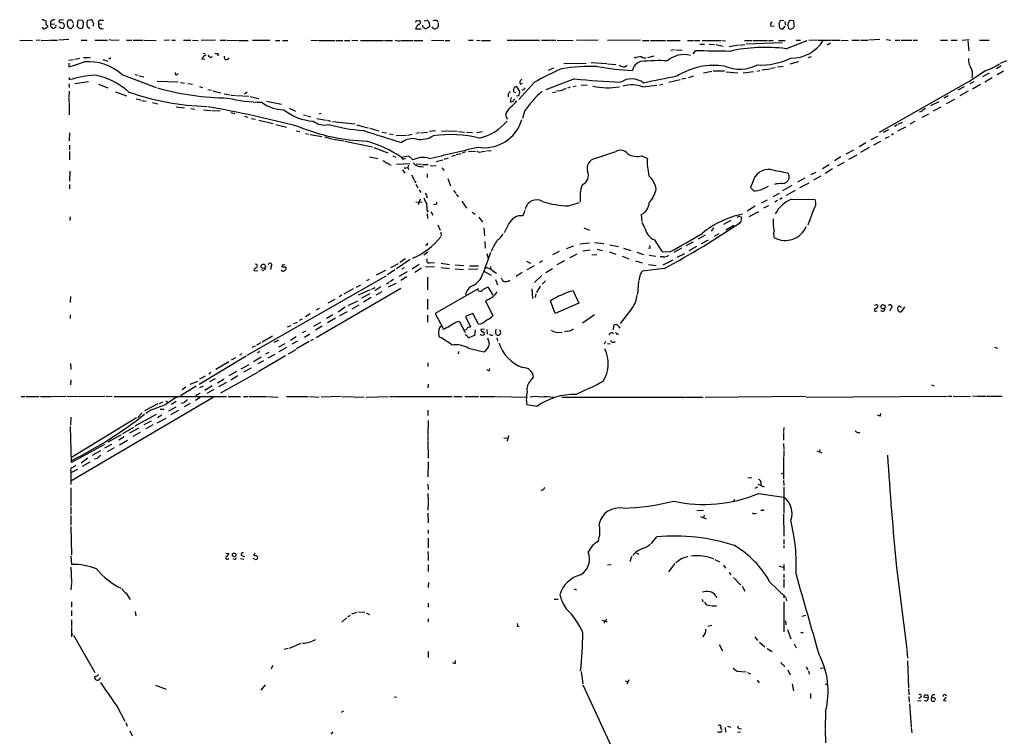
# Model space of a CAD drawing. Extents: x 8 to 1078, y 0 to 891.
# Drawn here: x 475 to 696, y 698 to 859 of the extents above; entities that cross this region are included whole.
import ezdxf

# ---------------------------------------------------------------- set-up
doc = ezdxf.new("R2010")
doc.units = 0
doc.header["$MEASUREMENT"] = 0
doc.layers.add('MAIN', color=5, linetype='CONTINUOUS')

msp = doc.modelspace()

# ---------------------------------------------------------------- linework, layer by layer
at = {"layer": 'MAIN'}
for p, q in [((481.9227, 857.9273), (482.854, 858.012)), ((484.8013, 858.9433), (483.9547, 858.8587)), ((485.902, 858.8587), (485.7327, 858.6047)), ((487.0873, 858.0967), (486.664, 858.8587)), ((487.0873, 857.504), (487.0873, 857.8427)), ((487.934, 858.3507), (487.8493, 857.4193)), ((489.0347, 858.774), (488.2727, 858.8587)), ((489.204, 857.3347), (489.2887, 858.1813)), ((490.8127, 858.8587), (490.22, 858.774)), ((492.76, 858.012), (493.4373, 857.9273)), ((493.0987, 858.8587), (493.776, 858.8587)), ((564.0493, 858.6893), (564.642, 858.774)), ((565.4887, 857.3347), (565.4887, 857.6733)), ((565.7427, 858.6893), (566.5047, 858.8587)), ((566.8433, 858.3507), (566.928, 857.3347)), ((568.6213, 858.774), (568.7907, 858.4353)), ((568.8753, 858.266), (568.8753, 857.3347)), ((643.5513, 857.504), (644.3133, 857.5887)), ((645.3293, 858.012), (645.4987, 857.0807)), ((646.5147, 858.774), (645.668, 858.6893)), ((646.2607, 856.8267), (646.7687, 857.504)), ((646.684, 858.52), (646.8533, 857.6733)), ((647.3613, 857.5887), (647.5307, 856.996)), ((648.716, 858.6893), (647.7, 858.774)), ((648.8007, 857.758), (648.716, 858.6893)), ((488.188, 857.0807), (488.696, 856.996)), ((490.22, 857.3347), (490.728, 856.996)), ((563.7953, 856.9113), (565.0653, 856.9113)), ((566.928, 857.3347), (565.9967, 856.8267)), ((567.944, 856.9113), (567.5207, 857.3347)), ((648.0387, 856.8267), (648.6313, 857.0807)), ((474.98, 854.3713), (477.8587, 854.2867)), ((479.552, 854.3713), (478.7053, 854.2867)), ((479.806, 854.2867), (481.584, 854.3713)), ((481.7533, 854.3713), (483.4467, 854.3713)), ((485.9867, 854.456), (483.7853, 854.3713)), ((488.7807, 854.3713), (490.1353, 854.3713)), ((491.8287, 854.3713), (494.7073, 854.3713)), ((495.046, 854.456), (495.7233, 854.3713)), ((497.332, 854.3713), (495.8927, 854.2867)), ((498.9407, 854.3713), (500.126, 854.3713)), ((500.4647, 854.3713), (502.666, 854.3713)), ((502.92, 854.3713), (505.6293, 854.2867)), ((508.5927, 854.3713), (507.4073, 854.2867)), ((509.1007, 854.3713), (509.9473, 854.3713)), ((511.7253, 854.3713), (513.4187, 854.3713)), ((513.7573, 854.3713), (515.0273, 854.2867)), ((518.922, 854.3713), (515.7047, 854.2867)), ((519.938, 854.3713), (521.2927, 854.3713)), ((521.5467, 854.3713), (523.9173, 854.2867)), ((524.0867, 854.2867), (526.288, 854.2867)), ((527.2193, 854.3713), (531.114, 854.3713)), ((532.384, 854.2867), (533.4, 854.2867)), ((533.9927, 854.2867), (535.178, 854.2867)), ((540.3427, 854.3713), (542.036, 854.2867)), ((542.2053, 854.2867), (545.7613, 854.2867)), ((546.0153, 854.2867), (547.5393, 854.2867)), ((547.878, 854.2867), (549.0633, 854.2867)), ((549.4867, 854.3713), (550.8413, 854.2867)), ((551.434, 854.2867), (556.5987, 854.2867)), ((556.8527, 854.2867), (558.6307, 854.2867)), ((560.6627, 854.2867), (563.2873, 854.2867)), ((563.5413, 854.2867), (565.4887, 854.2867)), ((567.436, 854.3713), (570.1453, 854.2867)), ((570.484, 854.2867), (571.5, 854.2867)), ((575.7333, 854.3713), (576.7493, 854.3713)), ((577.5113, 854.3713), (578.358, 854.2867)), ((578.612, 854.2867), (580.644, 854.2867)), ((584.3693, 854.3713), (585.5547, 854.3713)), ((585.724, 854.3713), (591.6507, 854.3713)), ((592.074, 854.3713), (593.9367, 854.3713)), ((594.106, 854.3713), (595.2913, 854.3713)), ((595.63, 854.3713), (599.186, 854.2867)), ((604.774, 854.3713), (599.948, 854.2867)), ((614.3413, 854.3713), (606.8907, 854.2867)), ((614.7647, 854.2867), (616.2887, 854.2867)), ((616.5427, 854.2867), (619.9293, 854.2867)), ((620.1833, 854.2867), (623.2313, 854.2867)), ((624.84, 854.2867), (626.1947, 854.2867)), ((626.4487, 854.2867), (627.634, 854.2867)), ((627.634, 853.44), (628.65, 853.44)), ((628.142, 854.2867), (632.3753, 854.2867)), ((629.7507, 853.44), (630.936, 853.3553)), ((631.2747, 853.3553), (632.8833, 853.0167)), ((632.5447, 854.2867), (633.3913, 854.202)), ((636.27, 853.186), (634.238, 852.8473)), ((636.524, 853.186), (637.7093, 853.3553)), ((637.6247, 854.2867), (639.318, 854.2867)), ((646.0913, 853.7787), (638.048, 853.44)), ((639.4873, 854.2867), (642.7893, 854.2867)), ((643.0433, 854.2867), (644.0593, 854.2867)), ((645.2447, 854.2867), (646.7687, 854.2867)), ((646.938, 852.424), (651.6793, 854.2867)), ((649.224, 854.3713), (650.24, 854.3713)), ((653.9653, 854.3713), (652.1027, 854.2867)), ((654.1347, 854.3713), (657.098, 854.3713)), ((656.9287, 853.694), (656.1667, 853.186)), ((657.2673, 854.3713), (659.0453, 854.3713)), ((659.2993, 854.3713), (660.908, 854.2867)), ((661.7547, 854.3713), (663.448, 854.3713)), ((663.7867, 854.3713), (665.3107, 854.3713)), ((668.02, 854.456), (665.5647, 854.3713)), ((669.4593, 854.456), (670.4753, 854.3713)), ((671.4913, 854.3713), (672.5073, 854.3713)), ((672.846, 854.3713), (675.2167, 854.3713)), ((675.4707, 854.3713), (676.4867, 854.3713)), ((681.6513, 854.3713), (683.1753, 854.3713)), ((684.022, 854.3713), (685.3767, 854.3713)), ((686.4773, 854.3713), (688.086, 854.456)), ((687.7473, 854.202), (688.0013, 851.916)), ((690.372, 854.3713), (692.5733, 854.3713)), ((516.128, 851.408), (516.636, 851.3233)), ((519.5147, 851.3233), (519.43, 850.8153)), ((615.95, 850.4767), (617.3893, 850.8153)), ((621.9613, 852.17), (621.1147, 852.0007)), ((622.2153, 852.17), (623.6547, 852.0853)), ((626.11, 851.2387), (626.618, 851.916)), ((485.9867, 849.884), (487.0873, 849.9687)), ((485.9867, 849.2067), (485.9867, 848.36)), ((487.3413, 850.0533), (488.442, 850.3073)), ((489.2887, 850.4767), (490.8127, 850.4767)), ((493.6067, 849.9687), (494.792, 849.63)), ((495.3, 850.138), (494.9613, 850.138)), ((515.874, 850.138), (516.5513, 850.0533)), ((597.0693, 849.122), (602.1493, 849.2067)), ((603.25, 849.2913), (606.7213, 849.122)), ((606.8907, 849.0373), (608.7533, 848.868)), ((610.7853, 848.36), (611.2933, 848.6987)), ((647.8693, 849.0373), (649.8167, 849.5453)), ((652.6107, 850.5613), (651.8487, 850.392)), ((695.2827, 848.614), (694.182, 847.9367)), ((696.468, 849.7147), (695.0287, 849.122)), ((497.9247, 846.6667), (505.6293, 843.7033)), ((500.888, 846.6667), (501.5653, 846.4973)), ((510.032, 846.582), (509.9473, 847.09)), ((594.7833, 848.0213), (593.598, 847.5133)), ((628.4807, 847.0053), (630.3433, 847.344)), ((630.5973, 847.4287), (633.1373, 847.4287)), ((633.5607, 847.2593), (636.1853, 847.0053)), ((639.6567, 847.2593), (637.3707, 846.9207)), ((640.4187, 847.344), (641.096, 847.5133)), ((641.5193, 847.6827), (643.382, 847.9367)), ((643.5513, 848.0213), (644.5673, 848.1907)), ((645.0753, 848.36), (646.3453, 848.5293)), ((691.8113, 847.5133), (687.9167, 844.8887)), ((691.134, 846.1587), (692.658, 847.0053)), ((695.7907, 847.344), (694.3513, 846.582)), ((485.9867, 844.55), (486.0713, 843.7033)), ((486.0713, 845.9893), (486.0713, 845.3967)), ((487.3413, 844.6347), (490.3893, 845.058)), ((492.6753, 844.4653), (494.792, 843.6187)), ((501.8193, 846.328), (502.8353, 846.074)), ((505.7987, 845.1427), (510.4553, 844.9733)), ((511.048, 844.804), (511.9793, 844.7193)), ((512.7413, 844.6347), (513.7573, 844.4653)), ((590.55, 844.8887), (586.994, 840.994)), ((587.3327, 844.4653), (587.8407, 844.7193)), ((599.5247, 845.6507), (593.09, 843.1953)), ((602.3187, 844.2113), (600.964, 844.1267)), ((614.8493, 843.8727), (617.982, 844.2113)), ((618.5747, 844.296), (619.3367, 844.4653)), ((623.2313, 845.3967), (620.6913, 844.804)), ((624.5013, 845.7353), (623.57, 845.566)), ((625.1787, 845.9893), (626.2793, 846.328)), ((687.7473, 844.8887), (667.8507, 833.628)), ((689.102, 844.9733), (688.2553, 844.55)), ((690.626, 844.3807), (688.848, 843.3647)), ((693.2507, 845.9047), (691.5573, 844.8887)), ((486.0713, 842.8567), (485.9867, 841.502)), ((496.4853, 842.772), (498.9407, 841.8407)), ((515.366, 843.9573), (516.0433, 843.7033)), ((517.2287, 843.28), (517.9907, 843.1107)), ((518.3293, 842.9413), (520.0227, 842.518)), ((520.8693, 842.264), (522.224, 842.0947)), ((522.478, 842.01), (523.4093, 841.9253)), ((526.034, 842.6873), (525.4413, 842.1793)), ((584.6233, 842.1793), (584.6233, 841.5867)), ((585.978, 843.788), (585.8087, 843.1953)), ((585.8933, 842.772), (586.232, 842.6027)), ((587.1633, 842.9413), (586.5707, 843.8727)), ((594.5293, 842.6027), (595.376, 842.772)), ((596.392, 842.9413), (595.5453, 842.8567)), ((598.5087, 843.788), (597.916, 843.534)), ((599.8633, 844.042), (599.186, 843.8727)), ((686.9853, 843.8727), (685.546, 843.1107)), ((687.832, 842.8567), (685.9693, 841.8407)), ((485.9867, 841.3327), (485.9867, 840.486)), ((486.0713, 840.3167), (486.0713, 837.6073)), ((501.142, 841.1633), (502.158, 840.9093)), ((502.3273, 840.8247), (503.3433, 840.6553)), ((504.7827, 840.3167), (505.968, 840.0627)), ((523.6633, 841.9253), (526.3727, 841.756)), ((526.7113, 841.6713), (528.6587, 841.248)), ((530.352, 840.6553), (533.7387, 839.978)), ((585.3007, 841.502), (585.0467, 840.5707)), ((586.486, 841.8407), (586.994, 841.9253)), ((679.45, 839.6393), (681.3127, 840.5707)), ((683.3447, 841.8407), (682.498, 841.3327)), ((683.006, 840.1473), (684.8687, 841.0787)), ((510.1167, 839.3853), (511.9793, 839.1313)), ((513.4187, 838.962), (514.2653, 838.8773)), ((516.2127, 838.708), (517.906, 838.5387)), ((518.0753, 838.5387), (519.938, 838.454)), ((522.3933, 838.1153), (523.24, 837.8613)), ((535.432, 839.0467), (536.8713, 838.3693)), ((538.6493, 837.6073), (539.3267, 837.438)), ((542.2053, 837.7767), (542.6287, 837.946)), ((584.0307, 837.5227), (584.3693, 836.5913)), ((588.264, 838.3693), (587.8407, 836.7607)), ((677.418, 838.3693), (676.8253, 838.2)), ((677.5027, 837.0147), (679.0267, 837.7767)), ((680.0427, 838.454), (681.8207, 839.3853)), ((525.4413, 837.2687), (526.2033, 837.0147)), ((526.9653, 836.7607), (527.8967, 836.5913)), ((528.6587, 836.3373), (531.876, 835.66)), ((532.4687, 835.406), (534.8393, 834.8133)), ((539.5807, 837.3533), (540.258, 837.0993)), ((541.6973, 836.7607), (543.7293, 836.3373)), ((543.9833, 836.3373), (544.7453, 836.168)), ((545.1687, 836.0833), (550.164, 835.5753)), ((550.5873, 835.3213), (552.2807, 834.898)), ((671.9147, 835.3213), (671.322, 834.9827)), ((672.1687, 835.4907), (673.1, 835.914)), ((675.894, 836.0833), (674.7933, 835.4907)), ((486.156, 833.5433), (486.0713, 831.7653)), ((537.0407, 833.9667), (537.8873, 833.7973)), ((539.1573, 833.374), (539.8347, 833.2047)), ((540.1733, 833.12), (542.798, 832.6967)), ((552.45, 834.8133), (553.2967, 834.644)), ((553.5507, 834.5593), (555.5827, 833.9667)), ((556.3447, 833.7127), (557.276, 833.5433)), ((557.9533, 833.2893), (558.8, 833.12)), ((562.0173, 833.0353), (563.0333, 833.2047)), ((564.7267, 833.5433), (563.88, 833.374)), ((564.9807, 833.5433), (566.5047, 833.7127)), ((568.2827, 833.9667), (566.928, 833.7973)), ((569.6373, 833.882), (570.9073, 833.9667)), ((571.0767, 833.9667), (573.1933, 833.882)), ((573.4473, 833.7973), (574.802, 833.7127)), ((575.2253, 833.7127), (576.58, 833.628)), ((577.596, 833.628), (578.866, 833.7973)), ((669.9673, 834.2207), (668.782, 833.628)), ((671.068, 833.2893), (670.6447, 833.0353)), ((673.7773, 834.8133), (671.9993, 833.882)), ((543.3907, 832.612), (544.9993, 832.1887)), ((545.2533, 832.104), (547.7087, 831.7653)), ((547.9627, 831.6807), (554.1433, 830.4107)), ((559.4773, 832.9507), (561.7633, 833.0353)), ((664.8873, 831.2573), (663.3633, 830.4107)), ((666.0727, 832.0193), (667.5967, 832.7813)), ((666.6653, 830.834), (668.274, 831.6807)), ((669.2053, 832.358), (670.2213, 832.6967)), ((486.156, 830.7493), (486.156, 829.7333)), ((486.156, 829.31), (486.156, 827.4473)), ((554.482, 830.2413), (557.6147, 829.056)), ((572.9393, 828.6327), (574.04, 828.8867)), ((575.056, 829.2253), (574.294, 828.9713)), ((575.7333, 829.31), (577.2573, 829.3947)), ((578.866, 829.31), (579.5433, 829.3947)), ((579.7973, 829.4793), (580.8133, 829.564)), ((604.0967, 827.786), (608.7533, 829.31)), ((662.0933, 829.6487), (660.4, 828.7173)), ((665.6493, 830.2413), (663.702, 829.1407)), ((553.466, 828.1247), (555.3287, 827.786)), ((558.7153, 828.3787), (559.3927, 828.04)), ((562.5253, 826.6007), (559.562, 826.4313)), ((560.578, 828.04), (562.2713, 828.3787)), ((560.832, 827.7013), (560.832, 828.1247)), ((562.2713, 828.3787), (563.2027, 827.4473)), ((563.9647, 826.6007), (565.15, 826.516)), ((568.452, 827.1087), (569.976, 827.4473)), ((571.1613, 827.8707), (570.1453, 827.532)), ((572.6853, 828.4633), (571.9233, 828.2093)), ((614.5953, 828.3787), (615.8653, 827.786)), ((659.2993, 828.1247), (657.86, 827.278)), ((658.5373, 826.0927), (660.0613, 826.9393)), ((662.8553, 828.548), (660.9927, 827.532)), ((486.2407, 824.9073), (486.156, 822.706)), ((558.038, 826.3467), (558.3767, 826.262)), ((560.9167, 825.246), (561.4247, 824.484)), ((561.6787, 825.6693), (562.102, 825.754)), ((562.2713, 826.1773), (562.102, 825.754)), ((562.102, 825.754), (562.2713, 825.3307)), ((565.404, 826.4313), (566.674, 826.4313)), ((566.42, 824.3147), (566.42, 823.468)), ((568.452, 826.0927), (567.0973, 826.008)), ((569.722, 825.6693), (570.23, 825.0767)), ((647.7, 823.976), (647.3613, 824.5687)), ((653.6267, 824.6533), (652.4413, 824.0607)), ((655.1507, 825.5), (656.6747, 826.4313)), ((657.4367, 825.4153), (655.7433, 824.3993)), ((562.9487, 824.0607), (563.5413, 822.96)), ((563.5413, 822.7907), (563.88, 822.2827)), ((571.0767, 823.2987), (571.6693, 821.6053)), ((639.4873, 822.5367), (638.9793, 821.2667)), ((651.1713, 823.3833), (649.5627, 822.452)), ((652.1027, 822.198), (649.986, 821.182)), ((654.812, 823.8067), (653.1187, 822.8753)), ((486.156, 821.944), (486.156, 820.928)), ((563.88, 822.0287), (564.3033, 821.182)), ((564.642, 820.7587), (564.9807, 820.166)), ((566.0813, 820.0813), (566.42, 818.896)), ((572.3467, 820.5893), (572.8547, 819.9967)), ((638.9793, 821.2667), (639.7413, 820.5047)), ((641.35, 820.7587), (643.0433, 821.5207)), ((644.0593, 819.2347), (645.4987, 819.9967)), ((648.2927, 821.69), (646.176, 820.5047)), ((649.0547, 820.5893), (647.0227, 819.4887)), ((563.88, 818.0493), (565.3193, 817.9647)), ((564.896, 818.642), (564.388, 817.372)), ((572.9393, 819.7427), (573.3627, 819.15)), ((574.2093, 818.2187), (575.2253, 816.61)), ((598.17, 817.118), (600.6253, 817.88)), ((641.4347, 817.7953), (642.7893, 818.4727)), ((645.0753, 818.3033), (644.4827, 817.9647)), ((646.0913, 818.896), (645.5833, 818.5573)), ((648.1233, 818.642), (653.542, 818.5573)), ((566.42, 816.102), (566.674, 815.6787)), ((567.2667, 815.848), (567.69, 815.0013)), ((576.4953, 815.6787), (577.1727, 815.2553)), ((588.3487, 816.102), (587.9253, 814.9167)), ((640.08, 817.0333), (638.2173, 815.9327)), ((638.7253, 814.7473), (640.842, 815.848)), ((643.0433, 817.118), (641.9427, 816.61)), ((653.1187, 816.2713), (651.8487, 812.8)), ((486.3253, 814.6627), (486.2407, 813.816)), ((566.42, 815.34), (566.5047, 814.324)), ((578.0193, 814.578), (578.866, 813.4773)), ((614.426, 815.1707), (614.5953, 813.6467)), ((615.3573, 811.9533), (614.68, 813.3927)), ((634.5767, 813.816), (632.968, 812.9693)), ((636.4393, 814.832), (635.9313, 814.4933)), ((636.3547, 813.3927), (636.778, 813.3927)), ((636.4393, 814.832), (636.9473, 814.578)), ((636.9473, 814.4087), (636.778, 813.3927)), ((568.7907, 812.8847), (569.3833, 811.6993)), ((569.468, 811.1913), (569.5527, 810.3447)), ((579.12, 812.2073), (579.2893, 810.4293)), ((584.7927, 813.1387), (583.692, 811.1067)), ((601.5567, 812.2073), (602.8267, 811.6993)), ((630.682, 812.2073), (630.174, 811.4453)), ((635.254, 812.7153), (633.476, 811.6993)), ((579.374, 809.1593), (579.4587, 807.6353)), ((600.71, 808.5667), (602.8267, 808.8207)), ((604.012, 808.9053), (606.044, 808.6513)), ((624.586, 808.228), (626.1947, 809.0747)), ((627.2953, 809.752), (628.904, 810.5987)), ((627.9727, 808.6513), (629.5813, 809.498)), ((631.8673, 810.8527), (630.8513, 810.26)), ((566.5893, 806.704), (565.658, 806.0267)), ((566.42, 808.3127), (566.0813, 808.3127)), ((596.0533, 806.8733), (594.5293, 806.1113)), ((599.2707, 808.0587), (597.662, 807.466)), ((602.996, 807.212), (601.3873, 806.958)), ((604.6047, 807.3813), (605.79, 807.1273)), ((607.314, 806.7887), (608.7533, 806.2807)), ((607.3987, 808.3973), (609.346, 807.974)), ((610.5313, 807.6353), (612.14, 807.1273)), ((613.4947, 806.704), (615.0187, 806.196)), ((616.458, 807.6353), (616.1193, 807.5507)), ((620.8607, 806.7887), (619.252, 806.704)), ((623.4853, 807.6353), (621.792, 806.6193)), ((626.872, 807.974), (625.1787, 807.0427)), ((562.61, 805.0953), (559.562, 802.9787)), ((561.594, 805.2647), (560.324, 804.418)), ((567.182, 804.418), (568.1133, 804.3333)), ((579.7973, 806.45), (580.136, 805.3493)), ((588.6873, 804.672), (589.6187, 804.2487)), ((592.328, 804.7567), (591.6507, 804.3333)), ((597.2387, 804.7567), (595.5453, 803.91)), ((600.0327, 806.2807), (598.424, 805.434)), ((603.4193, 806.1113), (604.52, 806.196)), ((610.1927, 805.8573), (611.7167, 805.2647)), ((613.156, 804.7567), (614.68, 804.3333)), ((616.2887, 806.0267), (617.728, 805.8573)), ((619.4213, 805.688), (618.744, 805.688)), ((621.538, 804.926), (619.3367, 803.8253)), ((624.1627, 806.3653), (622.4693, 805.5187)), ((527.812, 803.2327), (527.558, 802.64)), ((527.558, 802.64), (528.4047, 802.5553)), ((529.2513, 802.8093), (529.7593, 802.64)), ((530.098, 803.402), (530.0133, 802.7247)), ((531.4527, 803.4867), (531.2833, 802.8093)), ((533.908, 803.91), (533.8233, 803.402)), ((534.5853, 803.402), (534.7547, 803.148)), ((557.1067, 802.64), (554.99, 801.5393)), ((559.1387, 802.7247), (557.53, 801.624)), ((558.292, 803.3173), (559.9853, 804.164)), ((561.9327, 802.3013), (560.07, 801.2853)), ((561.2553, 803.2327), (560.7473, 802.894)), ((564.642, 803.9947), (563.0333, 802.894)), ((565.15, 803.148), (563.626, 802.132)), ((566.0813, 803.4867), (568.1133, 803.402)), ((569.5527, 804.2487), (571.4153, 803.9947)), ((569.5527, 803.3173), (571.4153, 803.0633)), ((572.6853, 803.91), (574.6327, 803.7407)), ((572.6853, 802.9787), (574.548, 802.8093)), ((577.7653, 802.894), (575.7333, 802.8093)), ((575.9027, 803.656), (577.9347, 803.656)), ((579.12, 802.4707), (580.8133, 801.5393)), ((580.644, 803.4867), (580.7287, 802.894)), ((581.152, 802.5553), (581.9987, 802.0473)), ((588.8567, 802.8093), (590.55, 803.7407)), ((593.09, 802.132), (594.5293, 803.0633)), ((619.6753, 803.0633), (614.68, 802.4707)), ((616.1193, 803.9947), (617.8127, 803.7407)), ((557.1913, 801.37), (525.9493, 783.5053)), ((553.3813, 800.608), (552.7887, 800.2693)), ((558.8847, 800.608), (558.038, 800.1)), ((561.848, 801.2007), (560.4933, 800.354)), ((566.5047, 801.116), (566.5047, 798.2373)), ((581.7447, 800.608), (582.2527, 799.4227)), ((583.0147, 800.9467), (583.3533, 800.354)), ((587.756, 802.132), (586.4013, 801.2853)), ((592.1587, 801.4547), (590.55, 799.9307)), ((593.0053, 800.2693), (592.2433, 799.5073)), ((613.8333, 800.1847), (613.664, 797.306)), ((614.2567, 801.7087), (613.918, 800.354)), ((560.4933, 798.576), (541.528, 787.4847)), ((549.8253, 798.4913), (547.7087, 797.306)), ((551.434, 799.338), (550.5027, 798.83)), ((553.6353, 798.2373), (550.926, 797.052)), ((554.6513, 798.7453), (553.974, 798.322)), ((556.006, 798.9147), (554.6513, 798.068)), ((554.99, 797.1367), (556.3447, 797.8987)), ((557.8687, 799.9307), (557.276, 799.5073)), ((557.784, 798.9147), (559.4773, 799.7613)), ((577.85, 798.4913), (568.198, 792.988)), ((577.9347, 798.068), (577.85, 798.4913)), ((581.2367, 797.052), (580.2207, 798.83)), ((589.9573, 798.4913), (590.042, 796.29)), ((591.82, 799.084), (590.9733, 797.6447)), ((599.186, 798.068), (600.456, 795.274)), ((486.41, 796.798), (486.3253, 795.4433)), ((545.6767, 796.1207), (544.1527, 795.274)), ((547.2853, 797.052), (546.6927, 796.7133)), ((548.7247, 794.766), (550.8413, 795.782)), ((553.5507, 797.3907), (551.688, 796.3747)), ((553.8893, 796.544), (552.1113, 795.528)), ((566.5047, 796.2053), (566.5047, 793.8347)), ((579.9667, 796.036), (579.5433, 795.782)), ((579.5433, 795.782), (581.152, 792.3953)), ((590.804, 797.3907), (590.6347, 796.544)), ((595.122, 792.988), (594.106, 795.782)), ((542.2053, 794.0887), (541.528, 793.6653)), ((548.0473, 794.3427), (546.4387, 793.242)), ((546.862, 792.48), (548.5553, 793.4113)), ((549.5713, 794.004), (551.18, 794.9353)), ((600.456, 795.274), (595.122, 792.988)), ((612.394, 794.0887), (609.7693, 790.702)), ((667.0887, 793.496), (667.4273, 793.5807)), ((667.512, 794.8507), (667.5967, 794.6813)), ((668.6973, 793.4113), (668.274, 793.5807)), ((670.4753, 794.0887), (670.2213, 793.496)), ((673.5233, 794.4273), (672.846, 793.3267)), ((486.3253, 792.6493), (486.3253, 791.8027)), ((538.3953, 791.718), (537.718, 791.3793)), ((540.1733, 792.9033), (539.1573, 792.226)), ((545.2533, 792.6493), (543.814, 791.8027)), ((545.846, 791.8873), (544.068, 790.8713)), ((566.5047, 792.5647), (566.5047, 791.0407)), ((568.198, 792.988), (570.0607, 789.432)), ((572.8547, 791.0407), (573.6167, 791.21)), ((573.6167, 791.21), (574.9713, 788.67)), ((576.6647, 792.988), (575.056, 792.3107)), ((575.056, 792.3107), (576.1567, 789.94)), ((577.9347, 790.5327), (576.6647, 792.988)), ((601.3027, 790.8713), (604.012, 792.734)), ((535.0933, 789.94), (535.94, 790.2787)), ((536.5327, 790.702), (537.2947, 791.0407)), ((539.1573, 789.0087), (538.3953, 788.5853)), ((542.4593, 790.956), (540.9353, 790.0247)), ((542.8827, 790.1093), (541.3587, 789.178)), ((575.1407, 789.2627), (574.8867, 789.178)), ((577.1727, 789.2627), (577.088, 787.9927)), ((579.2893, 789.432), (578.4427, 789.3473)), ((579.7973, 789.3473), (579.882, 788.3313)), ((582.93, 788.67), (582.7607, 789.2627)), ((598.0007, 789.0087), (597.2387, 788.8393)), ((608.2453, 789.2627), (608.33, 790.2787)), ((609.346, 790.1093), (609.6847, 789.686)), ((529.4207, 786.5533), (531.7067, 787.908)), ((533.0613, 786.892), (532.0453, 786.4687)), ((537.0407, 787.7387), (535.7707, 786.892)), ((536.1093, 786.13), (537.3793, 786.8073)), ((538.9033, 787.654), (540.0887, 788.416)), ((540.8507, 787.146), (540.258, 786.8073)), ((577.088, 787.9927), (575.9027, 787.5693)), ((580.39, 786.13), (580.0513, 787.4)), ((582.0833, 787.4847), (582.2527, 786.7227)), ((596.392, 788.7547), (596.7307, 788.67)), ((606.2133, 786.13), (606.552, 786.7227)), ((609.0073, 788.3313), (609.4307, 788.416)), ((527.812, 785.622), (527.1347, 785.2833)), ((529.082, 786.384), (528.1507, 785.876)), ((533.146, 785.4527), (534.5853, 786.2147)), ((533.2307, 784.4367), (534.924, 785.368)), ((536.956, 784.7753), (535.2627, 783.844)), ((539.9193, 786.638), (537.1253, 785.0293)), ((575.7333, 785.1987), (579.12, 784.352)), ((606.8907, 786.2147), (607.568, 786.13)), ((693.7587, 785.368), (694.436, 785.1987)), ((525.78, 783.336), (515.2813, 776.986)), ((523.4093, 782.9973), (522.478, 782.4893)), ((524.8487, 783.9287), (524.3407, 783.59)), ((529.1667, 783.1667), (527.4733, 782.066)), ((528.828, 784.4367), (528.32, 784.0133)), ((529.6747, 782.32), (528.4047, 781.6427)), ((534.67, 783.4207), (528.4893, 779.8647)), ((530.86, 784.1827), (530.1827, 783.844)), ((532.2147, 783.7593), (530.6907, 782.9127)), ((573.4473, 784.4367), (573.3627, 783.9287)), ((486.41, 781.7273), (486.4947, 780.3727)), ((521.8853, 782.066), (519.0067, 780.3727)), ((524.6793, 780.542), (526.4573, 781.4733)), ((526.9653, 780.7113), (525.1873, 779.78)), ((566.5893, 781.8967), (566.5893, 781.05)), ((580.39, 780.1187), (580.4747, 780.6267)), ((486.4947, 778.0867), (486.41, 776.9013)), ((516.636, 778.8487), (515.366, 778.1713)), ((517.906, 779.6953), (517.398, 779.3567)), ((517.652, 777.6633), (518.922, 778.3407)), ((519.3453, 777.4093), (520.8693, 778.256)), ((528.32, 779.6953), (520.0227, 775.0387)), ((523.6633, 779.9493), (521.8853, 778.9333)), ((523.9173, 778.9333), (522.3933, 778.002)), ((589.7033, 777.9173), (590.296, 778.6793)), ((514.604, 776.6473), (511.048, 774.446)), ((512.2333, 776.3933), (511.4713, 775.8007)), ((513.2493, 777.0707), (514.9427, 777.748)), ((516.128, 776.6473), (515.366, 776.224)), ((518.16, 776.732), (516.5513, 775.6313)), ((518.5833, 775.8853), (516.9747, 774.954)), ((521.3773, 777.494), (519.5993, 776.478)), ((566.674, 777.0707), (566.5893, 776.224)), ((679.6193, 776.9013), (680.212, 776.732)), ((475.3187, 774.2767), (476.1653, 774.2767)), ((476.3347, 774.2767), (479.3827, 774.2767)), ((479.6367, 774.2767), (482.092, 774.2767)), ((482.2613, 774.2767), (485.3093, 774.3613)), ((485.5633, 774.3613), (488.188, 774.2767)), ((518.414, 774.1073), (486.4947, 755.3113)), ((488.3573, 774.2767), (494.1147, 774.3613)), ((494.3687, 774.3613), (495.7233, 774.2767)), ((496.1467, 774.2767), (521.3773, 774.2767)), ((515.4507, 774.1073), (514.4347, 773.43)), ((514.6887, 774.7), (514.5193, 774.2767)), ((521.8007, 774.2767), (524.51, 774.2767)), ((525.1873, 774.2767), (526.288, 774.2767)), ((526.4573, 774.2767), (530.352, 774.2767)), ((530.606, 774.2767), (532.9767, 774.192)), ((534.8393, 774.2767), (539.75, 774.2767)), ((540.004, 774.2767), (542.2053, 774.192)), ((547.116, 774.2767), (542.6287, 774.192)), ((547.37, 774.2767), (552.2807, 774.192)), ((552.704, 774.192), (557.784, 774.2767)), ((558.038, 774.2767), (558.7153, 774.2767)), ((558.8847, 774.2767), (572.008, 774.2767)), ((572.4313, 774.2767), (574.294, 774.2767)), ((574.8867, 774.2767), (578.0193, 774.2767)), ((578.358, 774.2767), (581.7447, 774.2767)), ((581.9987, 774.2767), (588.6873, 774.192)), ((596.646, 774.192), (624.332, 774.192)), ((624.5013, 774.192), (628.396, 774.192)), ((628.8193, 774.192), (651.3407, 774.3613)), ((651.51, 774.192), (683.1753, 774.3613)), ((683.4293, 774.3613), (684.1913, 774.3613)), ((684.4453, 774.3613), (688.34, 774.2767)), ((689.61, 774.3613), (688.848, 774.2767)), ((689.7793, 774.3613), (691.8113, 774.3613)), ((691.9807, 774.3613), (692.8273, 774.3613)), ((692.9967, 774.3613), (695.452, 774.3613)), ((505.968, 772.668), (503.0047, 771.0593)), ((504.444, 771.2287), (503.2587, 770.4667)), ((506.3913, 772.7527), (507.1533, 773.0913)), ((506.476, 771.4827), (507.4073, 771.4827)), ((507.746, 773.3453), (508.254, 773.0067)), ((508.4233, 771.0593), (510.1167, 771.9907)), ((510.1167, 773.176), (509.016, 772.4987)), ((511.81, 772.922), (511.2173, 772.7527)), ((513.2493, 772.7527), (511.8947, 771.9907)), ((566.5893, 771.2287), (566.5893, 770.0433)), ((591.058, 772.0753), (588.772, 772.414)), ((486.4947, 769.7047), (486.41, 767.842)), ((501.2267, 769.5353), (486.5793, 760.6453)), ((505.6293, 770.2973), (500.8033, 767.6727)), ((502.4967, 770.636), (501.4807, 769.62)), ((505.7987, 768.4347), (507.8307, 769.4507)), ((506.8993, 770.128), (505.8833, 769.5353)), ((510.6247, 771.144), (508.8467, 770.2127)), ((668.1893, 769.9587), (668.274, 770.4667)), ((486.5793, 759.46), (486.41, 767.588)), ((498.094, 765.9793), (500.634, 767.4187)), ((501.7347, 767.1647), (499.618, 766.064)), ((502.92, 768.0113), (504.5287, 768.858)), ((504.8673, 767.9267), (503.2587, 767.08)), ((566.674, 768.9427), (566.5893, 765.7253)), ((646.5147, 767.334), (646.43, 766.4873)), ((497.7553, 765.7253), (494.792, 764.032)), ((498.4327, 765.2173), (497.2473, 764.54)), ((501.9887, 766.2333), (500.38, 765.302)), ((566.5893, 765.556), (566.5893, 764.54)), ((583.6073, 765.048), (584.5387, 764.9633)), ((584.708, 765.556), (584.3693, 764.286)), ((646.43, 766.2333), (646.43, 764.54)), ((663.0247, 766.2333), (663.5327, 766.2333)), ((494.03, 763.524), (486.5793, 759.46)), ((495.554, 763.524), (494.03, 762.6773)), ((496.1467, 762.762), (494.6227, 761.9153)), ((497.4167, 763.4393), (499.1947, 764.54)), ((566.5893, 764.3707), (566.674, 760.476)), ((646.43, 763.778), (646.5147, 762.4233)), ((654.558, 762.4233), (654.4733, 761.8307)), ((490.3047, 760.476), (488.7807, 759.3753)), ((493.0987, 762.0847), (491.236, 761.0687)), ((492.3367, 760.3913), (491.744, 760.222)), ((646.43, 760.8147), (646.43, 755.7347)), ((646.5147, 762.1693), (646.5147, 760.984)), ((653.8807, 762.0847), (654.9813, 761.6613)), ((490.728, 759.5447), (489.0347, 758.6133)), ((566.674, 759.6293), (566.5893, 756.2427)), ((487.934, 757.936), (486.4947, 757.174)), ((486.4947, 757.5973), (486.4947, 757.174)), ((486.4947, 757.174), (486.4947, 754.5493)), ((638.3867, 756.158), (639.318, 756.0733)), ((645.922, 756.92), (646.43, 757.174)), ((486.4947, 753.7873), (486.4947, 749.7233)), ((566.5893, 754.634), (566.674, 753.4487)), ((640.588, 753.9567), (639.9953, 753.618)), ((640.6727, 754.634), (642.0273, 754.0413)), ((641.35, 755.0573), (641.35, 754.38)), ((646.43, 755.4807), (646.5147, 754.2953)), ((646.5147, 753.9567), (646.5147, 748.1147)), ((566.5893, 752.5173), (566.674, 750.824)), ((592.4127, 753.1947), (591.9047, 753.2793)), ((640.7573, 752.5173), (646.5147, 751.6707)), ((486.4947, 749.554), (486.4947, 747.8607)), ((566.674, 750.6547), (566.5893, 748.792)), ((635.4233, 751.1627), (635.1693, 750.824)), ((486.4947, 747.6067), (486.4947, 745.4053)), ((566.5893, 748.1147), (566.674, 745.9133)), ((628.4807, 748.7073), (626.9567, 748.6227)), ((627.8033, 747.3527), (629.0733, 746.8447)), ((628.5653, 747.6913), (628.4807, 747.0987)), ((639.9107, 748.03), (640.334, 748.1147)), ((641.6887, 748.792), (642.0273, 748.792)), ((646.43, 747.8607), (646.5147, 742.95)), ((486.4947, 745.1513), (486.5793, 738.7167)), ((566.674, 744.3893), (566.674, 743.5427)), ((566.674, 742.5267), (566.674, 740.3253)), ((616.712, 741.2567), (617.982, 742.7807)), ((646.5147, 742.188), (646.5147, 741.172)), ((646.5147, 740.8333), (646.5147, 740.2407)), ((486.4947, 738.5473), (486.5793, 736.6)), ((521.208, 739.14), (521.8853, 739.0553)), ((524.8487, 738.632), (525.4413, 738.378)), ((527.812, 739.14), (527.4733, 738.7167)), ((528.066, 738.632), (528.4047, 738.2087)), ((566.5893, 739.4787), (566.674, 738.632)), ((566.674, 738.4627), (566.674, 737.4467)), ((612.3093, 738.378), (611.886, 737.1927)), ((613.3253, 739.2247), (613.918, 738.886)), ((486.4947, 736.0073), (486.5793, 732.6207)), ((521.716, 737.87), (521.8853, 737.87)), ((523.24, 737.7007), (522.9013, 737.87)), ((524.51, 737.9547), (525.272, 737.7853)), ((527.7273, 737.7853), (527.3887, 737.9547)), ((566.674, 736.5153), (566.674, 734.9913)), ((606.8907, 736.5153), (607.7373, 736.6)), ((622.046, 736.7693), (620.6067, 734.9067)), ((623.57, 737.9547), (622.2153, 736.9387)), ((631.0207, 737.7007), (632.0367, 737.1927)), ((632.968, 736.4307), (633.3913, 735.7533)), ((645.414, 736.1767), (646.43, 736.0073)), ((646.5147, 736.6), (646.5147, 735.2453)), ((671.7453, 735.9227), (674.116, 717.55)), ((634.238, 734.822), (634.5767, 734.2293)), ((646.5147, 734.3987), (646.5147, 733.552)), ((486.5793, 732.4513), (486.4947, 730.9273)), ((566.7587, 732.536), (566.674, 731.4353)), ((635.1693, 733.6367), (636.8627, 731.9433)), ((637.1167, 731.6893), (637.7093, 730.5887)), ((643.2973, 732.7053), (646.8533, 729.234)), ((646.5147, 733.298), (646.5147, 731.4353)), ((498.856, 730.1653), (499.7873, 728.726)), ((599.3553, 731.0967), (599.948, 730.9273)), ((631.19, 729.5727), (631.3593, 729.1493)), ((646.5147, 729.742), (646.5147, 729.0647)), ((486.5793, 728.218), (486.5793, 727.0327)), ((566.674, 727.8793), (566.674, 727.0327)), ((594.9527, 728.8107), (595.7993, 728.8107)), ((628.0573, 728.8107), (628.396, 728.218)), ((629.4967, 727.456), (630.2587, 727.2867)), ((630.428, 727.2867), (631.3593, 727.2867)), ((646.5147, 728.218), (646.5147, 721.4447)), ((646.938, 729.0647), (647.1073, 728.3873)), ((486.5793, 726.2707), (486.5793, 725.0853)), ((500.888, 726.0167), (501.0573, 725.0853)), ((548.64, 724.8313), (549.148, 725.17)), ((549.4867, 725.5087), (550.7567, 725.8473)), ((551.0107, 725.932), (552.45, 725.8473)), ((552.704, 725.7627), (553.466, 725.3393)), ((650.494, 725.0007), (651.4253, 725.17)), ((486.5793, 724.154), (486.5793, 722.63)), ((548.3013, 724.5773), (547.2853, 723.646)), ((566.674, 724.408), (566.674, 723.7307)), ((586.6553, 722.7147), (587.0787, 722.63)), ((605.7053, 724.0693), (606.806, 723.7307)), ((606.2133, 723.9), (606.1287, 723.392)), ((629.412, 722.7147), (630.3433, 722.9687)), ((646.8533, 723.9), (646.938, 723.0533)), ((486.5793, 722.4607), (486.5793, 720.344)), ((486.5793, 721.1907), (486.918, 720.852)), ((487.0873, 720.6827), (491.8287, 712.3007)), ((647.2767, 721.9527), (648.0387, 719.9207)), ((650.6633, 721.2753), (650.9173, 721.36)), ((538.0567, 718.82), (535.432, 717.7193)), ((631.952, 718.6507), (632.714, 717.2113)), ((639.9953, 720.344), (640.588, 719.4973)), ((641.0113, 719.1587), (642.1967, 718.058)), ((648.8007, 718.7353), (649.224, 717.8887)), ((535.2627, 717.7193), (534.3313, 717.4653)), ((566.674, 717.042), (566.674, 715.6873)), ((642.7047, 717.7193), (643.89, 717.042)), ((674.116, 717.3807), (674.2007, 715.518)), ((531.7067, 713.9093), (531.4527, 713.0627)), ((572.77, 714.4173), (572.77, 715.01)), ((646.43, 714.0787), (646.5993, 713.5707)), ((674.2007, 714.9253), (674.4547, 708.914)), ((600.964, 712.5547), (601.3873, 709.7607)), ((636.016, 712.6393), (638.048, 712.47)), ((638.302, 712.3007), (638.9793, 712.0467)), ((647.3613, 712.8933), (647.8693, 711.7927)), ((651.51, 713.5707), (651.8487, 712.8933)), ((652.018, 712.6393), (652.1873, 711.962)), ((654.6427, 713.3167), (655.4047, 713.4013)), ((492.8447, 710.7767), (493.1833, 711.1153)), ((505.46, 709.5067), (507.8307, 708.5753)), ((530.098, 709.5913), (529.082, 708.3213)), ((601.3873, 709.5913), (608.1607, 694.7747)), ((610.87, 710.438), (611.378, 710.2687)), ((611.7167, 710.692), (611.2087, 709.676)), ((640.5033, 710.6073), (640.9267, 710.0147)), ((648.3773, 709.7607), (648.6313, 708.2367)), ((655.828, 709.676), (656.4207, 709.676)), ((652.4413, 707.644), (652.4413, 706.4587)), ((674.4547, 708.66), (674.5393, 707.3053)), ((682.752, 707.3053), (683.006, 707.136)), ((559.054, 706.882), (559.562, 706.7973)), ((674.5393, 706.9667), (674.624, 705.6967)), ((674.7087, 705.2733), (675.0473, 700.1087)), ((676.4867, 706.0353), (677.3333, 705.9507)), ((677.164, 706.7127), (676.7407, 706.4587)), ((678.8573, 706.5433), (677.926, 706.7973)), ((680.3813, 706.5433), (680.466, 706.12)), ((682.3287, 706.0353), (682.9213, 705.9507)), ((496.824, 704.6807), (498.602, 701.3787)), ((547.624, 703.6647), (547.116, 703.326)), ((655.828, 703.58), (655.7433, 699.6007)), ((498.7713, 701.1247), (499.11, 700.278)), ((499.7027, 699.262), (500.2107, 698.0767)), ((545.2533, 699.008), (544.83, 698.5)), ((632.2907, 699.8547), (632.6293, 699.516)), ((633.3067, 699.9393), (633.3913, 698.9233)), ((633.8147, 700.278), (634.5767, 700.024)), ((636.1007, 699.008), (636.778, 698.9233)), ((636.4393, 699.77), (636.9473, 699.6853)), ((655.7433, 699.4313), (655.828, 696.5527)), ((675.0473, 699.9393), (675.2167, 698.754))]:
    msp.add_line(p, q, dxfattribs=at)
for centre, radius in [((529.6319, 803.5688), 0.4799), ((668.754, 794.4608), 0.4671), ((523.1217, 738.7435), 0.4201)]:
    msp.add_circle(centre, radius, dxfattribs=at)
for centre, radius, start, end in [((479.4888, 856.6365), 2.3575, 53.027543, 78.09094), ((481.4287, 858.1954), 0.6147, 148.125036, 260.759878), ((480.7375, 857.6732), 0.5985, 278.116564, 351.883436), ((482.6424, 858.1621), 0.757, 66.957442, 198.068763), ((482.6424, 857.758), 0.7393, 166.762586, 246.364854), ((482.7935, 857.5161), 0.3516, 266.053693, 26.557763), ((484.1054, 858.5725), 0.3235, 117.769266, 288.625411), ((484.3609, 857.6132), 0.6703, 335.453483, 103.124033), ((487.212, 858.049), 1.5802, 159.411279, 214.002821), ((486.283, 668.3589), 190.5002, 89.885408, 90.114592), ((359.8333, 984.2499), 179.6054, 314.885431, 315.114614), ((572.6561, 941.9123), 119.7132, 224.893801, 225.123018), ((488.3827, 858.4184), 0.4538, 104.027058, 188.580088), ((488.3318, 858.122), 0.9587, 3.546139, 42.848561), ((491.405, 858.0543), 1.3864, 148.727942, 211.268526), ((490.982, 858.5199), 0.3787, 26.571817, 116.55152), ((491.8916, 858.5833), 0.5807, 169.481572, 236.925669), ((492.4203, 857.6735), 0.9456, 153.413271, 190.325982), ((493.1077, 858.364), 0.4948, 91.042258, 225.352106), ((493.4374, 857.6734), 0.7573, 153.441716, 296.558284), ((565.6665, 856.2127), 1.9974, 120.85897, 159.527219), ((564.0493, 858.4777), 0.2116, 90, 216.875312), ((564.5468, 858.3507), 0.4339, 282.672011, 77.325092), ((693.6739, 943.2545), 152.6259, 213.570228, 213.799412), ((568.3672, 856.4053), 2.3823, 83.877066, 106.514952), ((644.1438, 857.8427), 0.6825, 119.735509, 209.754253), ((814.8535, 773.6607), 189.3505, 153.316988, 153.54613), ((650.2977, 857.3907), 2.9431, 151.964273, 176.142413), ((648.2078, 857.5464), 0.6295, 312.282873, 19.640967), ((480.4801, 857.3412), 0.4298, 192.248352, 322.695547), ((482.5365, 857.2288), 0.2413, 217.862488, 344.742799), ((484.4486, 857.6593), 0.6634, 209.292832, 271.217773), ((484.5304, 857.4447), 0.4538, 261.419912, 345.972943), ((486.41, 857.758), 0.7806, 229.400298, 282.526419), ((488.7638, 857.4446), 0.4537, 261.405541, 345.982133), ((438.7427, 730.0807), 179.6055, 44.885409, 45.114591), ((568.0569, 857.8989), 0.994, 263.478398, 325.417856), ((646.3447, 858.3488), 1.5244, 236.291169, 266.841227), ((690.1072, 983.9036), 133.8592, 251.453803, 251.683), ((560.0614, 856.3435), 2.1429, 246.9766, 286.29614), ((648.1697, 858.7188), 8.4125, 269.107752, 328.207374), ((517.3137, 849.545), 1.557, 112.38634, 157.61366), ((517.8153, 851.0149), 0.5049, 173.81519, 313.057698), ((519.3033, 852.8915), 1.5824, 249.637627, 277.677432), ((624.0589, 845.4104), 5.68, 75.122124, 130.729962), ((626.1882, 462.3527), 389.5635, 88.803516, 89.936786), ((642.2741, 817.1413), 35.5896, 82.469922, 102.909933), ((478.3003, 878.625), 31.2258, 284.250123, 290.935889), ((490.3616, 837.9737), 11.5225, 48.976018, 94.497787), ((579.9499, 850.3073), 84.6501, 179.885341, 180.114592), ((521.4196, 850.5613), 0.5758, 162.889955, 342.902392), ((610.6724, 850.2083), 1.8517, 234.610514, 273.495464), ((615.1198, 846.962), 2.6981, 106.770639, 168.209449), ((614.1929, 847.0281), 3.556, 83.502518, 112.757687), ((618.6912, 801.9281), 47.8155, 88.008676, 95.219565), ((615.3151, 851.8743), 1.4974, 241.267997, 278.12415), ((630.965, 832.714), 15.9755, 81.878165, 122.126694), ((636.6312, 856.5964), 8.7579, 247.090818, 296.859091), ((641.3726, 863.9225), 15.1595, 267.033259, 296.086703), ((691.9444, 850.0467), 4.0315, 177.497915, 215.900316), ((687.648, 859.65), 12.8309, 288.933708, 304.195998), ((493.1454, 824.0005), 22.5353, 93.349605, 108.295132), ((488.7947, 830.9043), 15.8854, 47.880618, 78.98928), ((510.0998, 847.0306), 0.4537, 261.405541, 345.982133), ((616.4326, 800.7435), 51.1733, 112.746746, 120.383356), ((603.432, 804.2201), 44.2401, 88.481049, 98.823438), ((616.1544, 912.3365), 64.9273, 259.753317, 266.754606), ((685.6247, 846.6464), 3.225, 346.704039, 18.743383), ((587.883, 844.8463), 0.6694, 108.437656, 214.696778), ((622.9416, 1092.6876), 248.1443, 264.58505, 266.976709), ((612.3189, 841.2247), 4.416, 52.311639, 123.930091), ((612.3387, 836.8805), 7.4293, 70.248957, 105.430442), ((999.7466, -1017.2063), 1901.2581, 101.445489, 101.6746703), ((518.4981, 897.1133), 57.6634, 250.709672, 268.486137), ((522.7776, 904.6563), 63.3325, 254.528703, 269.039545), ((585.2161, 842.0946), 0.5987, 98.142282, 171.868545), ((585.4281, 842.8991), 0.4823, 344.718831, 37.891655), ((586.4015, 842.9405), 0.9474, 79.712462, 116.551528), ((585.8089, 842.6449), 1.3865, 328.733619, 12.344134), ((587.8031, 843.8554), 0.6732, 258.70843, 339.41407), ((608.9471, 824.0362), 25.164, 131.590087, 145.27858), ((723.9936, 546.8494), 322.4168, 113.084589, 113.313756), ((607.0384, 859.7229), 16.0559, 257.592923, 279.180371), ((530.0104, 877.4894), 37.0959, 257.07981, 268.827463), ((534.5061, 847.6883), 8.9841, 234.20388, 268.345446), ((585.3046, 840.8823), 0.4045, 230.386678, 325.854122), ((579.7539, 846.1179), 8.6828, 308.266339, 321.729436), ((585.4066, 841.2797), 0.6664, 290.439306, 349.93972), ((473.6543, 591.4003), 251.7842, 75.259659, 80.034074), ((541.5373, 847.8085), 11.6607, 231.301056, 266.624393), ((587.161, 836.8147), 3.2093, 129.229992, 167.255478), ((847.2034, 627.0179), 271.1024, 128.54687, 128.776037), ((543.3484, 839.2586), 3.9737, 231.056235, 284.18242), ((555.0291, 873.8991), 39.9545, 254.455754, 265.81207), ((579.2654, 838.9505), 8.754, 260.132988, 343.789565), ((575.6388, 843.4126), 11.3449, 282.988901, 320.313992), ((554.0393, 874.4452), 42.7828, 247.573849, 268.324926), ((1233.7084, 2970.5353), 2242.5741, 252.3058883, 252.5350723), ((571.6102, 804.4962), 28.6279, 76.715096, 97.699509), ((545.5835, 806.1121), 26.5644, 55.63532, 74.262229), ((563.1604, 828.2514), 3.9737, 75.81758, 128.943765), ((564.9324, 837.3678), 5.324, 261.375259, 302.267072), ((457.3078, 1319.8867), 504.1624, 282.55815, 283.823161), ((578.3304, 830.8426), 1.6235, 243.105086, 289.263065), ((609.8279, 827.5618), 2.0521, 37.18486, 121.578601), ((613.545, 832.409), 4.1649, 240.002412, 284.606463), ((556.4355, 826.3832), 0.8139, 21.787031, 84.465227), ((557.2881, 825.6995), 0.9905, 40.795783, 95.608144), ((561.0014, 829.6474), 1.9535, 265.025178, 287.659526), ((565.5084, 822.7435), 5.2385, 74.276655, 116.113085), ((564.3457, 827.1509), 1.0178, 196.919786, 253.067804), ((604.6583, 825.5182), 2.3363, 103.908957, 195.158112), ((627.2339, 826.8126), 11.4102, 175.106168, 194.834347), ((561.4882, 825.8175), 0.2414, 195.250955, 322.11877), ((565.6156, 830.8762), 4.9531, 251.565051, 269.51068), ((600.3954, 823.9337), 2.2315, 291.630722, 25.868037), ((643.222, 821.4571), 3.8876, 85.140891, 163.876859), ((652.8751, 862.0435), 37.8783, 255.750093, 261.629924), ((612.7936, 820.1216), 5.0835, 9.127494, 47.864753), ((645.6678, 817.796), 4.338, 84.397568, 107.020577), ((645.8884, 824.0729), 1.9701, 275.911428, 336.860218), ((478.35, 823.6374), 169.3503, 359.885409, 0.114558), ((609.3882, 819.0231), 8.6485, 160.856087, 186.465076), ((611.4487, 822.205), 6.4909, 318.216184, 348.653713), ((639.4831, 827.3615), 6.8617, 272.156514, 285.787915), ((904.6814, 987.5484), 378.6562, 206.448754, 206.677931), ((568.1584, 817.9004), 0.4673, 230.208556, 7.908175), ((591.022, 815.84), 2.6396, 60.346654, 168.727103), ((598.5225, 836.4484), 19.3336, 251.312863, 268.955297), ((613.1937, 818.0129), 3.0979, 293.440233, 357.541217), ((651.1634, 811.8023), 7.4849, 113.964121, 151.793913), ((651.2566, 817.7983), 2.4081, 320.646812, 18.371748), ((559.8996, 816.4404), 6.5292, 357.029092, 9.707142), ((587.6281, 811.7916), 3.1392, 84.567455, 154.587583), ((517.7582, 991.1338), 213.9103, 298.453663, 303.807235), ((641.3483, 794.8923), 20.781, 101.51108, 129.457073), ((653.9736, 813.7321), 9.9273, 177.071391, 193.317984), ((618.6372, 812.6409), 3.3512, 191.840052, 249.690283), ((645.5814, 810.7514), 1.4455, 151.312672, 215.047872), ((646.73, 814.6185), 5.2442, 243.597165, 335.710483), ((557.1017, 819.8561), 15.7049, 292.524897, 321.944838), ((591.956, 802.5616), 11.9478, 145.007587, 158.84591), ((579.6403, 813.0243), 4.4078, 304.99202, 331.739566), ((638.1266, 820.6778), 23.4844, 208.427858, 216.514377), ((534.3751, 967.0455), 182.1044, 298.354354, 300.99127), ((566.8859, 808.4396), 0.4829, 142.133342, 195.236386), ((497.8853, 834.7506), 87.4622, 337.803464, 341.29649), ((785.7173, 850.2975), 174.5531, 193.917671, 194.146862), ((566.8434, 804.8414), 0.5421, 128.66476, 308.649905), ((619.5343, 807.5363), 1.8517, 266.501448, 305.389486), ((527.9389, 803.6305), 0.3857, 351.170255, 109.210121), ((527.8798, 803.6813), 0.4537, 261.405541, 345.969882), ((531.1563, 803.7971), 0.4292, 313.678315, 152.587157), ((534.0592, 802.9), 0.4415, 203.394557, 323.919193), ((534.2043, 993.9017), 190.5001, 269.885408, 270.114592), ((534.0775, 804.8403), 0.9456, 259.674018, 296.58673), ((534.3059, 803.0803), 0.4539, 284.039305, 8.578205), ((579.3807, 800.5844), 2.6499, 48.053127, 91.976648), ((613.0524, 802.8763), 1.6774, 315.886457, 346.006836), ((574.5887, 803.256), 4.5486, 298.359537, 340.112567), ((584.1032, 801.4306), 1.312, 235.141065, 310.886443), ((577.7135, 796.7463), 2.686, 111.036898, 171.642742), ((578.3431, 798.8099), 0.8469, 241.168162, 324.821748), ((580.339, 796.917), 1.9167, 93.538667, 132.85825), ((578.3316, 800.2004), 4.4739, 291.436838, 329.037781), ((604.5363, 779.391), 19.4282, 105.985135, 122.470355), ((607.4263, 797.775), 6.186, 323.422602, 354.077434), ((667.0146, 793.75), 0.2646, 73.736331, 286.26367), ((667.2771, 793.9787), 0.9031, 74.923501, 119.332524), ((666.7862, 794.7601), 0.8143, 291.805329, 354.446932), ((668.3949, 794.1673), 0.8142, 291.80141, 354.460259), ((670.3239, 794.5043), 0.4423, 290.016307, 143.725967), ((672.6888, 793.9981), 0.6896, 179.509736, 283.177718), ((672.9568, 793.9444), 0.9594, 137.162672, 176.438195), ((672.3803, 794.131), 0.4827, 15.254078, 105.254078), ((577.374, 793.776), 3.2914, 279.808316, 317.413308), ((579.058, 794.2388), 2.7899, 285.366796, 318.640197), ((570.855, 788.6077), 1.898, 162.513975, 210.16387), ((569.9963, 789.2267), 0.9528, 112.13417, 182.929668), ((560.2617, 809.6816), 22.4959, 295.822841, 304.041289), ((702.3099, 704.8668), 152.6259, 146.200557, 146.42974), ((618.1415, 620.5114), 174.5531, 103.917671, 104.146862), ((578.8915, 789.2796), 0.4539, 171.421795, 255.948448), ((582.8452, 788.8393), 1.1038, 147.523632, 212.471989), ((595.7982, 791.2891), 2.6031, 234.194168, 283.186325), ((597.8823, 790.9218), 1.9168, 273.541466, 312.856217), ((608.7799, 789.8458), 0.6243, 24.960352, 136.103203), ((558.0342, 767.0014), 23.4844, 53.485623, 61.572142), ((575.6274, 788.5324), 0.6664, 190.06028, 249.560694), ((575.835, 788.0181), 0.4539, 194.039305, 278.578205), ((578.8237, 788.6065), 0.5408, 210.58047, 329.41414), ((578.8519, 788.4019), 0.4431, 350.831064, 99.168936), ((580.898, 788.67), 0.6106, 213.69267, 303.69267), ((582.3313, 788.6761), 0.5988, 225.818745, 359.416248), ((607.822, 787.9926), 0.5987, 45.006767, 171.867191), ((608.246, 787.2222), 0.7211, 199.905038, 305.887753), ((693.5254, 873.1631), 119.7487, 224.876984, 225.106133), ((572.7562, 779.4076), 6.5115, 62.793122, 96.598082), ((578.0757, 786.4405), 2.335, 296.566149, 352.358496), ((590.893, 789.0493), 8.7996, 197.631087, 249.704204), ((599.5345, 781.6954), 7.5405, 328.433416, 26.239852), ((580.449, 781.0748), 0.9579, 227.132054, 266.468811), ((587.978, 778.4729), 2.3272, 5.088327, 93.382364), ((591.7353, 775.8289), 2.9138, 134.215785, 188.915994), ((557.9379, 869.9799), 103.9845, 293.726755, 297.50416), ((520.9399, 755.6382), 21.3951, 119.865158, 128.362779), ((681.5606, 561.5828), 271.0711, 128.542738, 128.771917), ((514.2831, 776.3276), 1.6774, 283.993164, 314.113543), ((597.4732, 773.6482), 8.7883, 168.652988, 188.073123), ((590.7193, 765.94), 8.3367, 81.825382, 98.173937), ((599.5443, 760.1499), 14.6367, 89.082394, 125.436246), ((592.9439, 758.6708), 15.556, 82.894948, 93.830441), ((802.3825, -32.5169), 857.1898, 110.1099378, 110.3391169), ((448.3095, 838.1775), 87.1079, 296.123664, 308.895458), ((710.1712, 939.3505), 174.5167, 255.85114, 256.080347), ((747.4533, 893.4141), 152.6537, 236.192759, 236.421922), ((662.1099, 549.0802), 271.0633, 128.550178, 128.779361), ((1753.34, 835.7283), 1086.1898, 183.9368782, 185.2721148), ((486.8587, 757.8936), 0.4695, 82.743283, 219.145968), ((614.2685, 589.2724), 211.6803, 126.756654, 126.985815), ((761.8869, 668.8934), 189.2834, 153.323728, 153.552938), ((640.7715, 755.0715), 0.5787, 358.593886, 91.406114), ((628.6208, 781.3945), 31.3239, 257.408062, 292.796025), ((643.8257, 748.07), 4.494, 339.633468, 53.247653), ((609.5491, 744.6307), 4.6562, 79.945329, 166.166404), ((608.64, 802.8605), 53.6728, 271.838552, 284.184209), ((639.7414, 748.3688), 0.3787, 206.585347, 296.551521), ((641.5617, 748.6227), 0.2117, 53.124688, 180), ((598.5442, 744.1601), 6.6745, 338.967913, 13.727689), ((607.0383, 736.3663), 42.2356, 357.214803, 13.890949), ((622.0445, 700.0875), 42.886, 71.822512, 95.435652), ((607.5918, 736.9409), 5.5865, 120.291135, 153.952791), ((613.4836, 744.2102), 4.2518, 287.536187, 314.392054), ((624.3197, 722.1987), 21.6919, 28.970302, 59.211006), ((521.4911, 738.087), 0.3125, 111.358743, 316.024188), ((521.0752, 739.1338), 0.8139, 291.787031, 354.465227), ((522.9439, 738.4201), 0.778, 292.371723, 337.628278), ((524.9817, 738.9102), 0.3083, 48.181288, 244.448781), ((527.8965, 739.5623), 0.9456, 243.413271, 280.325982), ((527.9797, 738.1351), 0.4313, 234.187473, 9.824838), ((598.6481, 737.8208), 4.2281, 301.850394, 21.843684), ((616.2413, 735.6712), 4.7216, 108.223894, 141.165841), ((708.8914, 399.4728), 349.0698, 103.918658, 104.147857), ((626.8876, 727.7475), 10.792, 68.452059, 96.841593), ((487.0182, 722.7063), 13.9006, 67.882019, 91.809364), ((504.1926, 745.1363), 15.2913, 218.659282, 245.103667), ((602.2794, 728.1165), 6.271, 102.900729, 164.976947), ((5096.7735, 1995.4266), 4622.8889, 195.8308034, 196.0599857), ((500.9311, 733.1715), 3.6528, 214.610633, 235.383712), ((604.8717, 731.8187), 8.8948, 193.501621, 215.850157), ((629.2253, 728.0752), 2.4703, 37.314754, 113.843329), ((629.807, 728.7118), 1.2936, 206.565051, 256.120598), ((587.0652, 715.3341), 15.4733, 22.240658, 46.776564), ((585.8101, 723.1379), 0.9452, 333.402419, 10.324365), ((606.1288, 724.4925), 0.5985, 278.116564, 351.883436), ((495.0059, 723.325), 106.4028, 354.282088, 358.850645), ((626.7252, 721.9606), 2.2648, 314.454377, 1.940758), ((650.5363, 721.4446), 0.2116, 179.972923, 306.875312), ((538.0382, 726.0606), 7.1695, 273.532915, 298.355531), ((638.8123, 708.1448), 17.6174, 344.982858, 28.436816), ((572.6008, 715.1796), 0.7808, 229.404277, 282.514482), ((646.4159, 714.6573), 0.5788, 178.613923, 271.395974), ((577.0885, 584.635), 152.6259, 123.578058, 123.807262), ((637.4551, 715.3482), 3.0674, 219.397568, 242.020577), ((492.0615, 711.1577), 0.3146, 70.349851, 222.282263), ((492.4044, 711.2678), 0.6595, 209.203954, 311.878093), ((1849.6092, 1638.7134), 1643.9115, 214.3940177, 214.6232009), ((677.0062, 707.0475), 0.3701, 295.235729, 135.843007), ((678.18, 706.9667), 0.3053, 56.315138, 213.700477), ((678.4837, 706.7923), 0.449, 326.317011, 107.417971), ((680.0991, 706.7973), 0.5088, 56.316179, 199.435662), ((682.5403, 707.0725), 0.3146, 47.717737, 199.650149), ((678.3917, 706.4163), 0.4826, 217.87186, 15.257201), ((680.0756, 706.374), 0.5222, 150.897443, 305.83617), ((679.8311, 705.0631), 1.5792, 69.609571, 97.70781), ((684.1487, 705.2313), 1.9897, 128.08865, 156.16616), ((632.0536, 699.5838), 0.6595, 228.121907, 330.796046), ((632.0508, 700.1228), 0.3598, 311.822669, 138.177331), ((636.4454, 700.0542), 0.2843, 128.087058, 268.770406)]:
    msp.add_arc(centre, radius, start, end, dxfattribs=at)

doc.saveas('drawing.dxf')
